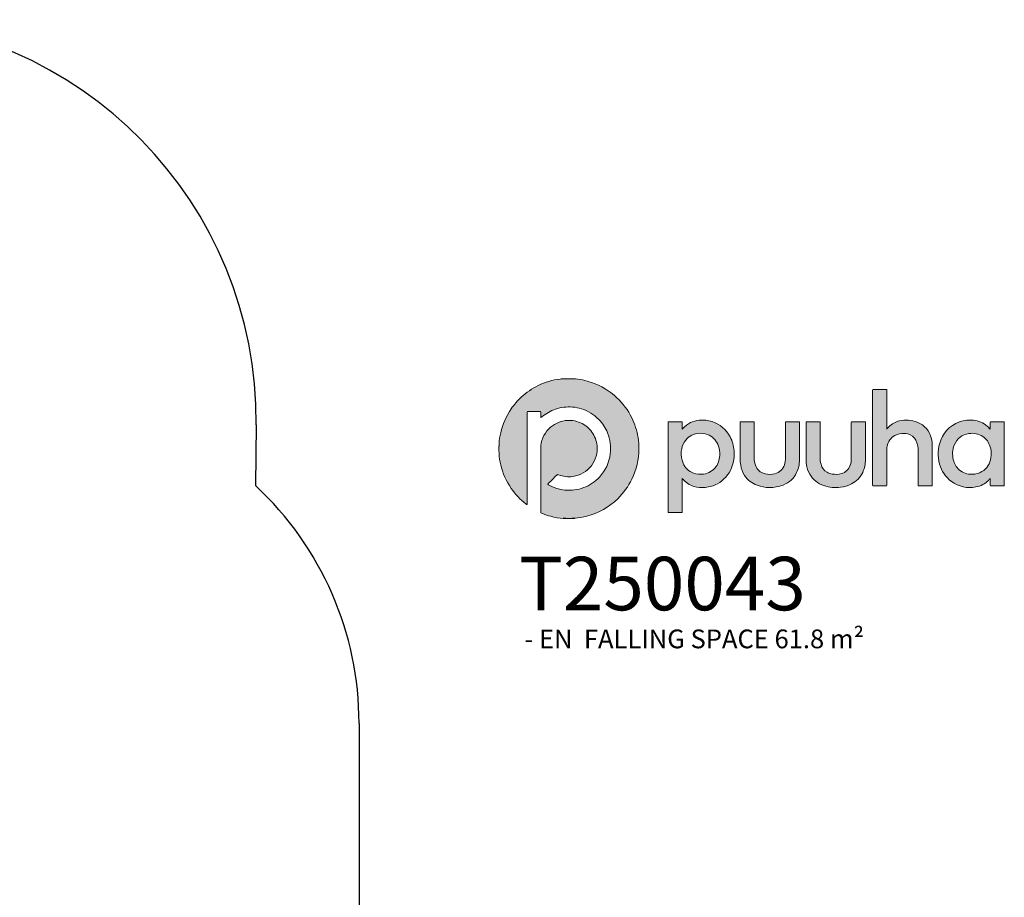
# Model space of a CAD drawing. Units: millimetres. Extents: x -6016 to 13746, y -5249 to 4167.
# Drawn here: x 1793 to 5474, y 858 to 4138 of the extents above; entities that cross this region are included whole.
import ezdxf

# ---------------------------------------------------------------- set-up
doc = ezdxf.new("R2010")
doc.units = ezdxf.units.MM
for name, color, linetype in [('Layer 1', 7, 'Continuous'), ('Logo', 104, 'Continuous'), ('text', 104, 'Continuous')]:
    doc.layers.add(name, color=color, linetype=linetype)
doc.layers.add('Sketch Geometry (ISO)', color=7, linetype='Continuous', lineweight=25)

# ---------------------------------------------------------------- blocks, each defined once
blk = doc.blocks.new('block 2')
at = {"layer": 'Layer 1', "true_color": 0x4b9c44}
h = blk.add_hatch(color=95, dxfattribs=at)
h.dxf.hatch_style = 2
edge = h.paths.add_edge_path()
edge.add_spline(control_points=[(79.7, 525.4), (86.4, 524.9), (92.9, 523.7), (99.2, 521.5), (109.5, 518), (118.6, 512.5), (126.5, 505.1), (133.1, 498.9), (138.4, 491.7), (142.4, 483.6), (145.7, 476.9), (148, 469.8), (149.2, 462.4), (149.8, 458.3), (150.1, 454.2), (150.1, 450.1), (150, 438.8), (147.6, 428), (142.6, 417.7), (138.7, 409.8), (133.7, 402.8), (127.4, 396.7), (117.9, 387.6), (106.8, 381.3), (94.1, 377.9), (89.9, 376.8), (85.6, 376.1), (81.2, 375.7), (80.9, 375.5), (80.6, 375.6), (80.2, 375.6), (80, 375.6), (79.7, 375.6), (79.5, 375.6), (78.9, 375.6), (78.3, 375.7), (77.7, 375.5), (75.9, 375.5), (74.2, 375.5), (72.4, 375.5), (71.9, 375.7), (71.3, 375.6), (70.7, 375.6), (70.5, 375.6), (70.3, 375.6), (70, 375.6), (69.6, 375.6), (69.3, 375.6), (68.9, 375.6), (64.3, 375.7), (59.9, 376.6), (55.6, 377.8), (52.4, 378.6), (49.3, 379.7), (46.3, 380.9), (44.8, 381.5), (44.7, 381.6), (44.7, 383.3), (44.7, 405.7), (44.7, 428.2), (44.8, 450.7), (44.8, 458.7), (47.7, 465.8), (53.5, 471.6), (58.3, 476.6), (64.3, 479.5), (71.1, 480.5), (76.7, 481.3), (82.1, 480.4), (87.3, 478.2), (92.3, 476), (96.4, 472.6), (99.6, 468.2), (102.8, 463.8), (104.6, 458.9), (105.2, 453.6), (105.9, 445.6), (103.9, 438.4), (99.1, 432.1), (94.1, 425.6), (87.4, 421.7), (79.2, 420.5), (73.9, 419.7), (68.8, 420.4), (63.9, 422.4), (63, 422.7), (62.5, 422.6), (61.9, 422), (58.9, 418.9), (55.8, 415.9), (52.8, 412.9), (52.1, 412.2), (52.1, 412.1), (53, 411.5), (58.5, 408.4), (64.5, 406.6), (70.7, 405.9), (77.6, 405.3), (84.3, 406.2), (90.8, 408.6), (97.3, 411), (102.9, 414.8), (107.7, 419.9), (114.2, 426.9), (118.2, 435.3), (119.4, 444.9), (120.4, 452.6), (119.4, 460.2), (116.5, 467.4), (114.3, 472.8), (111.1, 477.5), (107.1, 481.7), (101.8, 487.1), (95.6, 490.9), (88.5, 493.2), (85.3, 494.1), (82.1, 494.8), (78.8, 495), (72.6, 495.5), (66.6, 494.9), (60.7, 492.8), (55.3, 491), (50.4, 488.2), (46.1, 484.6), (46, 484.5), (45.8, 484.3), (45.7, 484.2), (45.1, 483.8), (44.8, 483.9), (44.8, 484.7), (44.7, 485.5), (44.8, 486.4), (44.7, 487.3), (44.7, 488), (44.8, 488.6), (44.7, 489.3), (44.7, 490.2), (44.7, 490.3), (43.8, 490.3), (40.3, 490.3), (36.9, 490.3), (33.4, 490.3), (32.8, 490.3), (32.1, 490.3), (31.4, 490.3), (30.4, 490.3), (30.3, 490.2), (30.3, 489.2), (30.3, 489), (30.3, 488.7), (30.3, 488.5), (30.3, 456.4), (30.3, 424.3), (30.3, 392.3), (30.3, 391.9), (30.3, 391.4), (30.3, 391), (30.2, 390.5), (29.9, 390.4), (29.5, 390.6), (29.3, 390.7), (29.1, 390.8), (29, 391), (22.8, 395.7), (17.5, 401.4), (13.1, 407.8), (7.7, 415.6), (4, 424), (1.8, 433.2), (0.9, 437), (0.2, 440.9), (0.1, 444.8), (0.1, 445.8), (0.1, 446.8), (-0.1, 447.8), (-0.1, 449.6), (-0.1, 451.3), (-0.1, 453.1), (0.1, 453.4), (0, 453.8), (0, 454.1), (0, 454.8), (0.2, 455.4), (0.1, 456), (0.2, 459.9), (0.9, 463.7), (1.8, 467.5), (3.9, 476.7), (7.7, 485.2), (13, 493.1), (16.2, 497.7), (19.8, 501.9), (23.9, 505.7), (29.4, 510.7), (35.4, 514.9), (42.1, 518.2), (49.5, 521.8), (57.3, 524.1), (65.5, 525.1), (67.2, 525.3), (68.9, 525.4), (70.7, 525.5), (71.1, 525.5), (71.6, 525.5), (72.1, 525.5), (72.6, 525.5), (73.1, 525.4), (73.6, 525.5), (74.6, 525.5), (75.5, 525.5), (76.5, 525.5), (77, 525.4), (77.5, 525.5), (78.1, 525.5), (78.6, 525.4), (79.2, 525.6), (79.7, 525.4)], knot_values=[0, 0, 0, 0, 1, 1, 1, 2, 2, 2, 3, 3, 3, 4, 4, 4, 5, 5, 5, 6, 6, 6, 7, 7, 7, 8, 8, 8, 9, 9, 9, 10, 10, 10, 11, 11, 11, 12, 12, 12, 13, 13, 13, 14, 14, 14, 15, 15, 15, 16, 16, 16, 17, 17, 17, 18, 18, 18, 19, 19, 19, 20, 20, 20, 21, 21, 21, 22, 22, 22, 23, 23, 23, 24, 24, 24, 25, 25, 25, 26, 26, 26, 27, 27, 27, 28, 28, 28, 29, 29, 29, 30, 30, 30, 31, 31, 31, 32, 32, 32, 33, 33, 33, 34, 34, 34, 35, 35, 35, 36, 36, 36, 37, 37, 37, 38, 38, 38, 39, 39, 39, 40, 40, 40, 41, 41, 41, 42, 42, 42, 43, 43, 43, 44, 44, 44, 45, 45, 45, 46, 46, 46, 47, 47, 47, 48, 48, 48, 49, 49, 49, 50, 50, 50, 51, 51, 51, 52, 52, 52, 53, 53, 53, 54, 54, 54, 55, 55, 55, 56, 56, 56, 57, 57, 57, 58, 58, 58, 59, 59, 59, 60, 60, 60, 61, 61, 61, 62, 62, 62, 63, 63, 63, 64, 64, 64, 65, 65, 65, 66, 66, 66, 67, 67, 67, 68, 68, 68, 69, 69, 69, 70, 70, 70, 71, 71, 71, 72, 72, 72, 72], degree=3, periodic=0)
at = {"layer": 'Layer 1', "true_color": 0xceddc4}
h = blk.add_hatch(color=254, dxfattribs=at)
h.dxf.hatch_style = 2
edge = h.paths.add_edge_path()
edge.add_spline(control_points=[(70.5, 525.4), (70.5, 525.4), (70.5, 525.5), (70.6, 525.5), (71.1, 525.5), (71.6, 525.5), (72.1, 525.5), (72.1, 525.5), (72.2, 525.5), (72.1, 525.4), (72.1, 525.4), (72.1, 525.4), (72.1, 525.4), (71.6, 525.4), (71, 525.3), (70.5, 525.4)], knot_values=[0, 0, 0, 0, 1, 1, 1, 2, 2, 2, 3, 3, 3, 4, 4, 4, 5, 5, 5, 5], degree=3, periodic=0)
at = {"layer": 'Layer 1', "true_color": 0x89b579}
h = blk.add_hatch(color=83, dxfattribs=at)
h.dxf.hatch_style = 2
edge = h.paths.add_edge_path()
edge.add_spline(control_points=[(72.1, 525.4), (72.1, 525.5), (72.1, 525.5), (72.1, 525.5), (72.6, 525.5), (73.1, 525.5), (73.6, 525.5), (73.1, 525.2), (72.6, 525.4), (72.1, 525.4)], knot_values=[0, 0, 0, 0, 1, 1, 1, 2, 2, 2, 3, 3, 3, 3], degree=3, periodic=0)
at = {"layer": 'Layer 1', "true_color": 0x87b477}
h = blk.add_hatch(color=83, dxfattribs=at)
h.dxf.hatch_style = 2
edge = h.paths.add_edge_path()
edge.add_spline(control_points=[(78, 525.5), (78, 525.5), (78, 525.5), (78, 525.4), (77.5, 525.4), (77, 525.2), (76.5, 525.5), (77, 525.5), (77.5, 525.5), (78, 525.5)], knot_values=[0, 0, 0, 0, 1, 1, 1, 2, 2, 2, 3, 3, 3, 3], degree=3, periodic=0)
at = {"layer": 'Layer 1', "true_color": 0xcddcc2}
h = blk.add_hatch(color=254, dxfattribs=at)
h.dxf.hatch_style = 2
edge = h.paths.add_edge_path()
edge.add_spline(control_points=[(79.7, 525.4), (79.1, 525.4), (78.6, 525.4), (78, 525.4), (78, 525.4), (77.9, 525.5), (77.9, 525.5), (78, 525.5), (78, 525.5), (78, 525.5), (78.6, 525.5), (79.1, 525.5), (79.7, 525.5), (79.7, 525.5), (79.7, 525.4), (79.7, 525.4)], knot_values=[0, 0, 0, 0, 1, 1, 1, 2, 2, 2, 3, 3, 3, 4, 4, 4, 5, 5, 5, 5], degree=3, periodic=0)
at = {"layer": 'Layer 1', "true_color": 0x4b9c44}
h = blk.add_hatch(color=95, dxfattribs=at)
h.dxf.hatch_style = 2
edge = h.paths.add_edge_path()
edge.add_spline(control_points=[(416.2, 471.3), (416.9, 472.2), (417.6, 473.1), (418.3, 473.8), (421.5, 477.1), (425.4, 479.2), (429.8, 480.2), (436.3, 481.7), (442.7, 481.4), (448.9, 478.8), (456.9, 475.5), (461.9, 469.5), (464.1, 461.1), (464.7, 458.7), (465, 456.3), (465, 453.8), (465, 439.7), (465, 425.5), (465, 411.3), (465, 411.2), (465, 411), (465, 410.8), (465, 410.6), (464.8, 410.5), (464.6, 410.5), (464.4, 410.5), (464.3, 410.5), (464.1, 410.5), (459.7, 410.5), (455.2, 410.5), (450.8, 410.5), (450.6, 410.5), (450.5, 410.5), (450.3, 410.5), (449.9, 410.5), (449.8, 410.7), (449.9, 411), (449.9, 411.2), (449.9, 411.4), (449.9, 411.6), (449.9, 424), (449.9, 436.4), (449.9, 448.7), (449.9, 451.5), (449.5, 454.2), (448.6, 456.8), (447.3, 460.6), (445, 463.5), (441.3, 465.2), (439.4, 466.1), (437.3, 466.6), (435.2, 466.7), (431.5, 466.9), (428, 466.3), (424.8, 464.5), (420.2, 462), (417.6, 458.1), (416.5, 453), (416.2, 451.4), (416.1, 449.8), (416.1, 448.2), (416.1, 436), (416.1, 423.7), (416.1, 411.5), (416.1, 410.3), (416.2, 410.5), (415, 410.5), (410.8, 410.5), (406.5, 410.5), (402.2, 410.5), (402, 410.5), (401.8, 410.5), (401.7, 410.5), (401, 410.5), (401, 410.5), (400.9, 411.2), (400.9, 411.3), (400.9, 411.5), (400.9, 411.7), (400.9, 445.3), (400.9, 479), (401, 512.7), (401, 514), (400.8, 513.8), (402.1, 513.8), (406.4, 513.8), (410.7, 513.8), (415.1, 513.8), (415.3, 513.8), (415.5, 513.8), (415.7, 513.8), (415.9, 513.9), (416.1, 513.7), (416.1, 513.5), (416.1, 513.2), (416.1, 512.9), (416.1, 512.7), (416.1, 499.3), (416.1, 485.8), (416.1, 472.4), (416.1, 472.1), (416, 471.7), (416.2, 471.3)], knot_values=[0, 0, 0, 0, 1, 1, 1, 2, 2, 2, 3, 3, 3, 4, 4, 4, 5, 5, 5, 6, 6, 6, 7, 7, 7, 8, 8, 8, 9, 9, 9, 10, 10, 10, 11, 11, 11, 12, 12, 12, 13, 13, 13, 14, 14, 14, 15, 15, 15, 16, 16, 16, 17, 17, 17, 18, 18, 18, 19, 19, 19, 20, 20, 20, 21, 21, 21, 22, 22, 22, 23, 23, 23, 24, 24, 24, 25, 25, 25, 26, 26, 26, 27, 27, 27, 28, 28, 28, 29, 29, 29, 30, 30, 30, 31, 31, 31, 32, 32, 32, 33, 33, 33, 34, 34, 34, 34], degree=3, periodic=0)
h = blk.add_hatch(color=95, dxfattribs=at)
h.dxf.hatch_style = 2
edge = h.paths.add_edge_path()
edge.add_spline(control_points=[(252.3, 448.1), (251.9, 453.4), (250.6, 458.4), (248, 463.1), (243.7, 471.1), (237.3, 476.6), (228.7, 479.4), (224.2, 480.9), (219.5, 481.3), (214.7, 480.9), (211.5, 480.6), (208.4, 479.8), (205.5, 478.4), (202.3, 476.9), (199.6, 474.7), (197.2, 472), (197, 471.8), (196.9, 471.5), (196.5, 471.4), (196.5, 473.8), (196.5, 476.2), (196.5, 478.6), (196.5, 479.2), (196.5, 479.2), (195.9, 479.2), (191.3, 479.2), (186.7, 479.2), (182.2, 479.2), (181.5, 479.2), (181.5, 479.2), (181.5, 478.6), (181.5, 478.5), (181.5, 478.4), (181.5, 478.2), (181.5, 446.4), (181.5, 414.6), (181.5, 382.8), (181.5, 382.6), (181.5, 382.4), (181.5, 382.2), (181.5, 381.9), (181.6, 381.8), (181.8, 381.8), (182, 381.8), (182.2, 381.8), (182.4, 381.8), (186.8, 381.8), (191.2, 381.8), (195.6, 381.8), (196.7, 381.8), (196.5, 381.7), (196.5, 382.8), (196.5, 394.3), (196.5, 405.8), (196.5, 417.3), (196.5, 417.6), (196.5, 417.9), (196.5, 418.4), (196.9, 418.2), (197.1, 417.9), (197.3, 417.7), (200.5, 414), (204.4, 411.3), (209.2, 409.9), (213.2, 408.7), (217.2, 408.5), (221.4, 408.8), (226, 409.3), (230.3, 410.5), (234.3, 412.7), (241.4, 416.6), (246.5, 422.4), (249.5, 429.8), (252, 435.7), (252.8, 441.8), (252.3, 448.1)], knot_values=[0, 0, 0, 0, 1, 1, 1, 2, 2, 2, 3, 3, 3, 4, 4, 4, 5, 5, 5, 6, 6, 6, 7, 7, 7, 8, 8, 8, 9, 9, 9, 10, 10, 10, 11, 11, 11, 12, 12, 12, 13, 13, 13, 14, 14, 14, 15, 15, 15, 16, 16, 16, 17, 17, 17, 18, 18, 18, 19, 19, 19, 20, 20, 20, 21, 21, 21, 22, 22, 22, 23, 23, 23, 24, 24, 24, 25, 25, 25, 25], degree=3, periodic=0)
edge = h.paths.add_edge_path()
edge.add_spline(control_points=[(233, 431.3), (229.7, 426.6), (225.1, 423.9), (219.5, 423.1), (215.8, 422.6), (212.1, 422.9), (208.6, 424.2), (203.4, 426.2), (199.8, 429.8), (197.5, 434.9), (195.8, 438.8), (195.3, 443), (195.6, 447.3), (196, 451), (197, 454.6), (199.1, 457.8), (202.4, 462.8), (207.1, 465.8), (213, 466.6), (216.7, 467.2), (220.4, 466.9), (223.9, 465.5), (228.9, 463.6), (232.5, 460.1), (234.8, 455.2), (236.1, 452.3), (236.8, 449.3), (236.9, 446.2), (236.9, 445.8), (237, 445.3), (237, 444.9), (236.9, 440), (235.8, 435.4), (233, 431.3)], knot_values=[0, 0, 0, 0, 1, 1, 1, 2, 2, 2, 3, 3, 3, 4, 4, 4, 5, 5, 5, 6, 6, 6, 7, 7, 7, 8, 8, 8, 9, 9, 9, 10, 10, 10, 11, 11, 11, 11], degree=3, periodic=0)
h = blk.add_hatch(color=95, dxfattribs=at)
h.dxf.hatch_style = 2
edge = h.paths.add_edge_path()
edge.add_spline(control_points=[(258.8, 457.5), (258.8, 464.4), (258.8, 471.2), (258.8, 478), (258.8, 478.2), (258.8, 478.3), (258.8, 478.4), (258.8, 479.2), (258.8, 479.2), (259.5, 479.2), (264, 479.2), (268.5, 479.2), (273, 479.2), (273.1, 479.2), (273.2, 479.2), (273.2, 479.2), (273.9, 479.2), (273.9, 479.2), (273.9, 478.6), (273.9, 478.1), (273.9, 477.7), (273.9, 477.2), (273.9, 465), (273.9, 452.8), (273.9, 440.5), (273.9, 437.9), (274.2, 435.3), (275.1, 432.8), (276.9, 427.8), (280.3, 424.6), (285.5, 423.4), (289, 422.6), (292.5, 422.6), (296, 423.5), (301.2, 424.8), (304.6, 428), (306.3, 433.1), (307.1, 435.5), (307.4, 438), (307.4, 440.5), (307.4, 453), (307.4, 465.6), (307.4, 478.1), (307.4, 479.4), (307.3, 479.2), (308.5, 479.2), (312.8, 479.2), (317.1, 479.2), (321.4, 479.2), (321.6, 479.2), (321.7, 479.2), (321.8, 479.2), (322.5, 479.2), (322.5, 479.2), (322.5, 478.5), (322.5, 465.1), (322.6, 451.8), (322.5, 438.4), (322.5, 433.7), (321.5, 429), (319.4, 424.7), (316.4, 418.4), (311.5, 414.1), (305.1, 411.4), (300.2, 409.4), (295.1, 408.6), (289.9, 408.7), (285.5, 408.8), (281.1, 409.5), (277, 411.1), (271.5, 413.2), (266.9, 416.6), (263.6, 421.6), (261.4, 424.9), (260.1, 428.6), (259.4, 432.6), (258.9, 435.1), (258.8, 437.6), (258.8, 440.1), (258.8, 445.9), (258.8, 451.7), (258.8, 457.5)], knot_values=[0, 0, 0, 0, 1, 1, 1, 2, 2, 2, 3, 3, 3, 4, 4, 4, 5, 5, 5, 6, 6, 6, 7, 7, 7, 8, 8, 8, 9, 9, 9, 10, 10, 10, 11, 11, 11, 12, 12, 12, 13, 13, 13, 14, 14, 14, 15, 15, 15, 16, 16, 16, 17, 17, 17, 18, 18, 18, 19, 19, 19, 20, 20, 20, 21, 21, 21, 22, 22, 22, 23, 23, 23, 24, 24, 24, 25, 25, 25, 26, 26, 26, 27, 27, 27, 27], degree=3, periodic=0)
h = blk.add_hatch(color=95, dxfattribs=at)
h.dxf.hatch_style = 2
edge = h.paths.add_edge_path()
edge.add_spline(control_points=[(329.5, 457.3), (329.5, 464.2), (329.5, 471.1), (329.5, 478), (329.5, 478.2), (329.5, 478.3), (329.5, 478.5), (329.5, 479.2), (329.5, 479.2), (330.3, 479.2), (334.6, 479.2), (339, 479.2), (343.4, 479.2), (343.6, 479.2), (343.9, 479.2), (344.1, 479.2), (344.5, 479.3), (344.7, 479.1), (344.6, 478.7), (344.6, 478.5), (344.6, 478.3), (344.6, 478.1), (344.6, 465.7), (344.6, 453.4), (344.6, 441), (344.6, 438.5), (344.9, 436.1), (345.6, 433.7), (346.6, 430), (348.7, 427), (352.1, 425), (353.8, 424.1), (355.6, 423.5), (357.5, 423.2), (360.8, 422.6), (364.1, 422.7), (367.4, 423.6), (372.1, 425), (375.2, 428), (376.9, 432.6), (377.8, 435.1), (378.1, 437.7), (378.1, 440.3), (378.1, 452.9), (378.1, 465.6), (378.1, 478.2), (378.1, 479.4), (378, 479.2), (379.2, 479.2), (383.5, 479.2), (387.8, 479.2), (392.1, 479.2), (392.3, 479.2), (392.5, 479.2), (392.6, 479.2), (393.3, 479.2), (393.3, 479.2), (393.3, 478.6), (393.3, 478.4), (393.3, 478.3), (393.3, 478.2), (393.3, 465), (393.3, 451.8), (393.3, 438.6), (393.2, 433.8), (392.3, 429.2), (390.3, 424.9), (387.7, 419.4), (383.6, 415.3), (378.2, 412.5), (374.5, 410.6), (370.6, 409.5), (366.6, 409), (360.5, 408.3), (354.5, 408.7), (348.7, 410.7), (342.2, 413), (336.9, 417), (333.5, 423.1), (331.6, 426.3), (330.5, 429.8), (330, 433.5), (329.6, 435.9), (329.5, 438.3), (329.5, 440.7), (329.5, 446.2), (329.5, 451.8), (329.5, 457.3)], knot_values=[0, 0, 0, 0, 1, 1, 1, 2, 2, 2, 3, 3, 3, 4, 4, 4, 5, 5, 5, 6, 6, 6, 7, 7, 7, 8, 8, 8, 9, 9, 9, 10, 10, 10, 11, 11, 11, 12, 12, 12, 13, 13, 13, 14, 14, 14, 15, 15, 15, 16, 16, 16, 17, 17, 17, 18, 18, 18, 19, 19, 19, 20, 20, 20, 21, 21, 21, 22, 22, 22, 23, 23, 23, 24, 24, 24, 25, 25, 25, 26, 26, 26, 27, 27, 27, 28, 28, 28, 29, 29, 29, 29], degree=3, periodic=0)
h = blk.add_hatch(color=95, dxfattribs=at)
h.dxf.hatch_style = 2
edge = h.paths.add_edge_path()
edge.add_spline(control_points=[(541.9, 479.2), (537.2, 479.2), (532.6, 479.2), (527.9, 479.2), (527.3, 479.2), (527.3, 479.2), (527.3, 478.6), (527.3, 476.3), (527.3, 474.1), (527.3, 471.9), (527.3, 471.7), (527.3, 471.4), (527.2, 471.3), (526.9, 471.4), (526.8, 471.6), (526.6, 471.8), (523, 476), (518.6, 478.9), (513.1, 480.2), (508.2, 481.4), (503.2, 481.4), (498.3, 480.3), (486.6, 477.6), (478.5, 470.5), (474.1, 459.4), (470.7, 451.1), (470.5, 442.5), (472.9, 433.8), (475, 426.2), (479.1, 419.8), (485.6, 415.2), (493.5, 409.4), (502.3, 407.6), (511.9, 409.3), (517.1, 410.2), (521.6, 412.6), (525.3, 416.4), (526, 417.1), (526.5, 417.7), (527.3, 418.5), (527.3, 418.1), (527.3, 417.9), (527.3, 417.6), (527.3, 415.5), (527.3, 413.4), (527.3, 411.3), (527.3, 410.5), (527.3, 410.5), (528.1, 410.5), (528.1, 410.5), (528.2, 410.5), (528.2, 410.5), (532.6, 410.5), (537.1, 410.5), (541.5, 410.5), (541.8, 410.5), (542, 410.4), (542.3, 410.6), (542.3, 433.4), (542.3, 456.3), (542.3, 479.2), (542.2, 479.2), (542, 479.2), (541.9, 479.2)], knot_values=[0, 0, 0, 0, 1, 1, 1, 2, 2, 2, 3, 3, 3, 4, 4, 4, 5, 5, 5, 6, 6, 6, 7, 7, 7, 8, 8, 8, 9, 9, 9, 10, 10, 10, 11, 11, 11, 12, 12, 12, 13, 13, 13, 14, 14, 14, 15, 15, 15, 16, 16, 16, 17, 17, 17, 18, 18, 18, 19, 19, 19, 20, 20, 20, 21, 21, 21, 21], degree=3, periodic=0)
edge = h.paths.add_edge_path()
edge.add_spline(control_points=[(525.9, 434.1), (523, 428.2), (518.3, 424.6), (511.8, 423.3), (510.3, 423), (508.9, 422.9), (507.6, 422.9), (502.4, 422.9), (497.8, 424.3), (493.9, 427.8), (490.6, 430.7), (488.6, 434.3), (487.6, 438.6), (486.3, 443.9), (486.5, 449.2), (488.6, 454.3), (491.6, 461.4), (496.8, 465.6), (504.4, 466.6), (509.7, 467.4), (514.6, 466.5), (519.1, 463.5), (523.1, 460.8), (525.8, 457), (527.1, 452.4), (529, 446.2), (528.7, 440), (525.9, 434.1)], knot_values=[0, 0, 0, 0, 1, 1, 1, 2, 2, 2, 3, 3, 3, 4, 4, 4, 5, 5, 5, 6, 6, 6, 7, 7, 7, 8, 8, 8, 9, 9, 9, 9], degree=3, periodic=0)
at = {"layer": 'Layer 1', "true_color": 0xd7e3ce}
h = blk.add_hatch(color=254, dxfattribs=at)
h.dxf.hatch_style = 2
edge = h.paths.add_edge_path()
edge.add_spline(control_points=[(68.9, 375.5), (68.9, 375.6), (68.9, 375.6), (68.9, 375.7), (69.2, 375.7), (69.6, 375.7), (70, 375.7), (70.1, 375.6), (70.1, 375.6), (70.1, 375.6), (70.1, 375.5), (70.1, 375.5), (70, 375.5), (69.6, 375.5), (69.3, 375.5), (68.9, 375.5)], knot_values=[0, 0, 0, 0, 1, 1, 1, 2, 2, 2, 3, 3, 3, 4, 4, 4, 5, 5, 5, 5], degree=3, periodic=0)
at = {"layer": 'Layer 1', "true_color": 0x9ec18f}
h = blk.add_hatch(color=253, dxfattribs=at)
h.dxf.hatch_style = 2
edge = h.paths.add_edge_path()
edge.add_spline(control_points=[(70, 375.5), (70, 375.6), (70, 375.6), (70, 375.7), (70.3, 375.7), (70.5, 375.7), (70.7, 375.7), (70.7, 375.6), (70.7, 375.6), (70.7, 375.5), (70.5, 375.5), (70.3, 375.5), (70, 375.5)], knot_values=[0, 0, 0, 0, 1, 1, 1, 2, 2, 2, 3, 3, 3, 4, 4, 4, 4], degree=3, periodic=0)
at = {"layer": 'Layer 1', "true_color": 0x6fa95c}
h = blk.add_hatch(color=75, dxfattribs=at)
h.dxf.hatch_style = 2
edge = h.paths.add_edge_path()
edge.add_spline(control_points=[(70.7, 375.7), (71.3, 375.6), (71.9, 375.8), (72.4, 375.5), (71.9, 375.5), (71.3, 375.5), (70.7, 375.5), (70.7, 375.5), (70.7, 375.6), (70.7, 375.6), (70.7, 375.7), (70.7, 375.7), (70.7, 375.7)], knot_values=[0, 0, 0, 0, 1, 1, 1, 2, 2, 2, 3, 3, 3, 4, 4, 4, 4], degree=3, periodic=0)
at = {"layer": 'Layer 1', "true_color": 0x70a95e}
h = blk.add_hatch(color=75, dxfattribs=at)
h.dxf.hatch_style = 2
edge = h.paths.add_edge_path()
edge.add_spline(control_points=[(77.7, 375.5), (78.3, 375.8), (78.9, 375.6), (79.5, 375.7), (79.6, 375.6), (79.6, 375.6), (79.6, 375.6), (79.6, 375.5), (79.5, 375.5), (79.5, 375.5), (78.9, 375.5), (78.3, 375.5), (77.7, 375.5)], knot_values=[0, 0, 0, 0, 1, 1, 1, 2, 2, 2, 3, 3, 3, 4, 4, 4, 4], degree=3, periodic=0)
at = {"layer": 'Layer 1', "true_color": 0xa6c597}
h = blk.add_hatch(color=253, dxfattribs=at)
h.dxf.hatch_style = 2
edge = h.paths.add_edge_path()
edge.add_spline(control_points=[(80.2, 375.7), (80.2, 375.6), (80.2, 375.6), (80.2, 375.5), (80, 375.5), (79.8, 375.5), (79.5, 375.5), (79.5, 375.6), (79.5, 375.6), (79.5, 375.7), (79.8, 375.7), (80, 375.7), (80.2, 375.7)], knot_values=[0, 0, 0, 0, 1, 1, 1, 2, 2, 2, 3, 3, 3, 4, 4, 4, 4], degree=3, periodic=0)
at = {"layer": 'Layer 1', "true_color": 0xd9e4d0}
h = blk.add_hatch(color=254, dxfattribs=at)
h.dxf.hatch_style = 2
edge = h.paths.add_edge_path()
edge.add_spline(control_points=[(80.2, 375.7), (80.6, 375.7), (80.9, 375.7), (81.2, 375.7), (81.2, 375.6), (81.2, 375.6), (81.2, 375.5), (80.9, 375.5), (80.5, 375.5), (80.2, 375.5), (80.1, 375.6), (80.1, 375.6), (80.2, 375.6), (80.2, 375.6), (80.2, 375.7), (80.2, 375.7)], knot_values=[0, 0, 0, 0, 1, 1, 1, 2, 2, 2, 3, 3, 3, 4, 4, 4, 5, 5, 5, 5], degree=3, periodic=0)
at = {"layer": 'Layer 1', "lineweight": 0}
for points, knots in [([(79.7, 525.4), (86.4, 524.9), (92.9, 523.7), (99.2, 521.5), (109.5, 518), (118.6, 512.5), (126.5, 505.1), (133.1, 498.9), (138.4, 491.7), (142.4, 483.6), (145.7, 476.9), (148, 469.8), (149.2, 462.4), (149.8, 458.3), (150.1, 454.2), (150.1, 450.1), (150, 438.8), (147.6, 428), (142.6, 417.7), (138.7, 409.8), (133.7, 402.8), (127.4, 396.7), (117.9, 387.6), (106.8, 381.3), (94.1, 377.9), (89.9, 376.8), (85.6, 376.1), (81.2, 375.7), (80.9, 375.5), (80.6, 375.6), (80.2, 375.6), (80, 375.6), (79.7, 375.6), (79.5, 375.6), (78.9, 375.6), (78.3, 375.7), (77.7, 375.5), (75.9, 375.5), (74.2, 375.5), (72.4, 375.5), (71.9, 375.7), (71.3, 375.6), (70.7, 375.6), (70.5, 375.6), (70.3, 375.6), (70, 375.6), (69.6, 375.6), (69.3, 375.6), (68.9, 375.6), (64.3, 375.7), (59.9, 376.6), (55.6, 377.8), (52.4, 378.6), (49.3, 379.7), (46.3, 380.9), (44.8, 381.5), (44.7, 381.6), (44.7, 383.3), (44.7, 405.7), (44.7, 428.2), (44.8, 450.7), (44.8, 458.7), (47.7, 465.8), (53.5, 471.6), (58.3, 476.6), (64.3, 479.5), (71.1, 480.5), (76.7, 481.3), (82.1, 480.4), (87.3, 478.2), (92.3, 476), (96.4, 472.6), (99.6, 468.2), (102.8, 463.8), (104.6, 458.9), (105.2, 453.6), (105.9, 445.6), (103.9, 438.4), (99.1, 432.1), (94.1, 425.6), (87.4, 421.7), (79.2, 420.5), (73.9, 419.7), (68.8, 420.4), (63.9, 422.4), (63, 422.7), (62.5, 422.6), (61.9, 422), (58.9, 418.9), (55.8, 415.9), (52.8, 412.9), (52.1, 412.2), (52.1, 412.1), (53, 411.5), (58.5, 408.4), (64.5, 406.6), (70.7, 405.9), (77.6, 405.3), (84.3, 406.2), (90.8, 408.6), (97.3, 411), (102.9, 414.8), (107.7, 419.9), (114.2, 426.9), (118.2, 435.3), (119.4, 444.9), (120.4, 452.6), (119.4, 460.2), (116.5, 467.4), (114.3, 472.8), (111.1, 477.5), (107.1, 481.7), (101.8, 487.1), (95.6, 490.9), (88.5, 493.2), (85.3, 494.1), (82.1, 494.8), (78.8, 495), (72.6, 495.5), (66.6, 494.9), (60.7, 492.8), (55.3, 491), (50.4, 488.2), (46.1, 484.6), (46, 484.5), (45.8, 484.3), (45.7, 484.2), (45.1, 483.8), (44.8, 483.9), (44.8, 484.7), (44.7, 485.5), (44.8, 486.4), (44.7, 487.3), (44.7, 488), (44.8, 488.6), (44.7, 489.3), (44.7, 490.2), (44.7, 490.3), (43.8, 490.3), (40.3, 490.3), (36.9, 490.3), (33.4, 490.3), (32.8, 490.3), (32.1, 490.3), (31.4, 490.3), (30.4, 490.3), (30.3, 490.2), (30.3, 489.2), (30.3, 489), (30.3, 488.7), (30.3, 488.5), (30.3, 456.4), (30.3, 424.3), (30.3, 392.3), (30.3, 391.9), (30.3, 391.4), (30.3, 391), (30.2, 390.5), (29.9, 390.4), (29.5, 390.6), (29.3, 390.7), (29.1, 390.8), (29, 391), (22.8, 395.7), (17.5, 401.4), (13.1, 407.8), (7.7, 415.6), (4, 424), (1.8, 433.2), (0.9, 437), (0.2, 440.9), (0.1, 444.8), (0.1, 445.8), (0.1, 446.8), (-0.1, 447.8), (-0.1, 449.6), (-0.1, 451.3), (-0.1, 453.1), (0.1, 453.4), (0, 453.8), (0, 454.1), (0, 454.8), (0.2, 455.4), (0.1, 456), (0.2, 459.9), (0.9, 463.7), (1.8, 467.5), (3.9, 476.7), (7.7, 485.2), (13, 493.1), (16.2, 497.7), (19.8, 501.9), (23.9, 505.7), (29.4, 510.7), (35.4, 514.9), (42.1, 518.2), (49.5, 521.8), (57.3, 524.1), (65.5, 525.1), (67.2, 525.3), (68.9, 525.4), (70.7, 525.5), (71.1, 525.5), (71.6, 525.5), (72.1, 525.5), (72.6, 525.5), (73.1, 525.4), (73.6, 525.5), (74.6, 525.5), (75.5, 525.5), (76.5, 525.5), (77, 525.4), (77.5, 525.5), (78.1, 525.5), (78.6, 525.4), (79.2, 525.6), (79.7, 525.4)], [0, 0, 0, 0, 1, 1, 1, 2, 2, 2, 3, 3, 3, 4, 4, 4, 5, 5, 5, 6, 6, 6, 7, 7, 7, 8, 8, 8, 9, 9, 9, 10, 10, 10, 11, 11, 11, 12, 12, 12, 13, 13, 13, 14, 14, 14, 15, 15, 15, 16, 16, 16, 17, 17, 17, 18, 18, 18, 19, 19, 19, 20, 20, 20, 21, 21, 21, 22, 22, 22, 23, 23, 23, 24, 24, 24, 25, 25, 25, 26, 26, 26, 27, 27, 27, 28, 28, 28, 29, 29, 29, 30, 30, 30, 31, 31, 31, 32, 32, 32, 33, 33, 33, 34, 34, 34, 35, 35, 35, 36, 36, 36, 37, 37, 37, 38, 38, 38, 39, 39, 39, 40, 40, 40, 41, 41, 41, 42, 42, 42, 43, 43, 43, 44, 44, 44, 45, 45, 45, 46, 46, 46, 47, 47, 47, 48, 48, 48, 49, 49, 49, 50, 50, 50, 51, 51, 51, 52, 52, 52, 53, 53, 53, 54, 54, 54, 55, 55, 55, 56, 56, 56, 57, 57, 57, 58, 58, 58, 59, 59, 59, 60, 60, 60, 61, 61, 61, 62, 62, 62, 63, 63, 63, 64, 64, 64, 65, 65, 65, 66, 66, 66, 67, 67, 67, 68, 68, 68, 69, 69, 69, 70, 70, 70, 71, 71, 71, 72, 72, 72, 72]), ([(70.5, 525.4), (70.5, 525.4), (70.5, 525.5), (70.6, 525.5), (71.1, 525.5), (71.6, 525.5), (72.1, 525.5), (72.1, 525.5), (72.2, 525.5), (72.1, 525.4), (72.1, 525.4), (72.1, 525.4), (72.1, 525.4), (71.6, 525.4), (71, 525.3), (70.5, 525.4)], [0, 0, 0, 0, 1, 1, 1, 2, 2, 2, 3, 3, 3, 4, 4, 4, 5, 5, 5, 5]), ([(72.1, 525.4), (72.1, 525.5), (72.1, 525.5), (72.1, 525.5), (72.6, 525.5), (73.1, 525.5), (73.6, 525.5), (73.1, 525.2), (72.6, 525.4), (72.1, 525.4)], [0, 0, 0, 0, 1, 1, 1, 2, 2, 2, 3, 3, 3, 3]), ([(78, 525.5), (78, 525.5), (78, 525.5), (78, 525.4), (77.5, 525.4), (77, 525.2), (76.5, 525.5), (77, 525.5), (77.5, 525.5), (78, 525.5)], [0, 0, 0, 0, 1, 1, 1, 2, 2, 2, 3, 3, 3, 3]), ([(79.7, 525.4), (79.1, 525.4), (78.6, 525.4), (78, 525.4), (78, 525.4), (77.9, 525.5), (77.9, 525.5), (78, 525.5), (78, 525.5), (78, 525.5), (78.6, 525.5), (79.1, 525.5), (79.7, 525.5), (79.7, 525.5), (79.7, 525.4), (79.7, 525.4)], [0, 0, 0, 0, 1, 1, 1, 2, 2, 2, 3, 3, 3, 4, 4, 4, 5, 5, 5, 5]), ([(416.2, 471.3), (416.9, 472.2), (417.6, 473.1), (418.3, 473.8), (421.5, 477.1), (425.4, 479.2), (429.8, 480.2), (436.3, 481.7), (442.7, 481.4), (448.9, 478.8), (456.9, 475.5), (461.9, 469.5), (464.1, 461.1), (464.7, 458.7), (465, 456.3), (465, 453.8), (465, 439.7), (465, 425.5), (465, 411.3), (465, 411.2), (465, 411), (465, 410.8), (465, 410.6), (464.8, 410.5), (464.6, 410.5), (464.4, 410.5), (464.3, 410.5), (464.1, 410.5), (459.7, 410.5), (455.2, 410.5), (450.8, 410.5), (450.6, 410.5), (450.5, 410.5), (450.3, 410.5), (449.9, 410.5), (449.8, 410.7), (449.9, 411), (449.9, 411.2), (449.9, 411.4), (449.9, 411.6), (449.9, 424), (449.9, 436.4), (449.9, 448.7), (449.9, 451.5), (449.5, 454.2), (448.6, 456.8), (447.3, 460.6), (445, 463.5), (441.3, 465.2), (439.4, 466.1), (437.3, 466.6), (435.2, 466.7), (431.5, 466.9), (428, 466.3), (424.8, 464.5), (420.2, 462), (417.6, 458.1), (416.5, 453), (416.2, 451.4), (416.1, 449.8), (416.1, 448.2), (416.1, 436), (416.1, 423.7), (416.1, 411.5), (416.1, 410.3), (416.2, 410.5), (415, 410.5), (410.8, 410.5), (406.5, 410.5), (402.2, 410.5), (402, 410.5), (401.8, 410.5), (401.7, 410.5), (401, 410.5), (401, 410.5), (400.9, 411.2), (400.9, 411.3), (400.9, 411.5), (400.9, 411.7), (400.9, 445.3), (400.9, 479), (401, 512.7), (401, 514), (400.8, 513.8), (402.1, 513.8), (406.4, 513.8), (410.7, 513.8), (415.1, 513.8), (415.3, 513.8), (415.5, 513.8), (415.7, 513.8), (415.9, 513.9), (416.1, 513.7), (416.1, 513.5), (416.1, 513.2), (416.1, 512.9), (416.1, 512.7), (416.1, 499.3), (416.1, 485.8), (416.1, 472.4), (416.1, 472.1), (416, 471.7), (416.2, 471.3)], [0, 0, 0, 0, 1, 1, 1, 2, 2, 2, 3, 3, 3, 4, 4, 4, 5, 5, 5, 6, 6, 6, 7, 7, 7, 8, 8, 8, 9, 9, 9, 10, 10, 10, 11, 11, 11, 12, 12, 12, 13, 13, 13, 14, 14, 14, 15, 15, 15, 16, 16, 16, 17, 17, 17, 18, 18, 18, 19, 19, 19, 20, 20, 20, 21, 21, 21, 22, 22, 22, 23, 23, 23, 24, 24, 24, 25, 25, 25, 26, 26, 26, 27, 27, 27, 28, 28, 28, 29, 29, 29, 30, 30, 30, 31, 31, 31, 32, 32, 32, 33, 33, 33, 34, 34, 34, 34]), ([(252.3, 448.1), (251.9, 453.4), (250.6, 458.4), (248, 463.1), (243.7, 471.1), (237.3, 476.6), (228.7, 479.4), (224.2, 480.9), (219.5, 481.3), (214.7, 480.9), (211.5, 480.6), (208.4, 479.8), (205.5, 478.4), (202.3, 476.9), (199.6, 474.7), (197.2, 472), (197, 471.8), (196.9, 471.5), (196.5, 471.4), (196.5, 473.8), (196.5, 476.2), (196.5, 478.6), (196.5, 479.2), (196.5, 479.2), (195.9, 479.2), (191.3, 479.2), (186.7, 479.2), (182.2, 479.2), (181.5, 479.2), (181.5, 479.2), (181.5, 478.6), (181.5, 478.5), (181.5, 478.4), (181.5, 478.2), (181.5, 446.4), (181.5, 414.6), (181.5, 382.8), (181.5, 382.6), (181.5, 382.4), (181.5, 382.2), (181.5, 381.9), (181.6, 381.8), (181.8, 381.8), (182, 381.8), (182.2, 381.8), (182.4, 381.8), (186.8, 381.8), (191.2, 381.8), (195.6, 381.8), (196.7, 381.8), (196.5, 381.7), (196.5, 382.8), (196.5, 394.3), (196.5, 405.8), (196.5, 417.3), (196.5, 417.6), (196.5, 417.9), (196.5, 418.4), (196.9, 418.2), (197.1, 417.9), (197.3, 417.7), (200.5, 414), (204.4, 411.3), (209.2, 409.9), (213.2, 408.7), (217.2, 408.5), (221.4, 408.8), (226, 409.3), (230.3, 410.5), (234.3, 412.7), (241.4, 416.6), (246.5, 422.4), (249.5, 429.8), (252, 435.7), (252.8, 441.8), (252.3, 448.1)], [0, 0, 0, 0, 1, 1, 1, 2, 2, 2, 3, 3, 3, 4, 4, 4, 5, 5, 5, 6, 6, 6, 7, 7, 7, 8, 8, 8, 9, 9, 9, 10, 10, 10, 11, 11, 11, 12, 12, 12, 13, 13, 13, 14, 14, 14, 15, 15, 15, 16, 16, 16, 17, 17, 17, 18, 18, 18, 19, 19, 19, 20, 20, 20, 21, 21, 21, 22, 22, 22, 23, 23, 23, 24, 24, 24, 25, 25, 25, 25]), ([(258.8, 457.5), (258.8, 464.4), (258.8, 471.2), (258.8, 478), (258.8, 478.2), (258.8, 478.3), (258.8, 478.4), (258.8, 479.2), (258.8, 479.2), (259.5, 479.2), (264, 479.2), (268.5, 479.2), (273, 479.2), (273.1, 479.2), (273.2, 479.2), (273.2, 479.2), (273.9, 479.2), (273.9, 479.2), (273.9, 478.6), (273.9, 478.1), (273.9, 477.7), (273.9, 477.2), (273.9, 465), (273.9, 452.8), (273.9, 440.5), (273.9, 437.9), (274.2, 435.3), (275.1, 432.8), (276.9, 427.8), (280.3, 424.6), (285.5, 423.4), (289, 422.6), (292.5, 422.6), (296, 423.5), (301.2, 424.8), (304.6, 428), (306.3, 433.1), (307.1, 435.5), (307.4, 438), (307.4, 440.5), (307.4, 453), (307.4, 465.6), (307.4, 478.1), (307.4, 479.4), (307.3, 479.2), (308.5, 479.2), (312.8, 479.2), (317.1, 479.2), (321.4, 479.2), (321.6, 479.2), (321.7, 479.2), (321.8, 479.2), (322.5, 479.2), (322.5, 479.2), (322.5, 478.5), (322.5, 465.1), (322.6, 451.8), (322.5, 438.4), (322.5, 433.7), (321.5, 429), (319.4, 424.7), (316.4, 418.4), (311.5, 414.1), (305.1, 411.4), (300.2, 409.4), (295.1, 408.6), (289.9, 408.7), (285.5, 408.8), (281.1, 409.5), (277, 411.1), (271.5, 413.2), (266.9, 416.6), (263.6, 421.6), (261.4, 424.9), (260.1, 428.6), (259.4, 432.6), (258.9, 435.1), (258.8, 437.6), (258.8, 440.1), (258.8, 445.9), (258.8, 451.7), (258.8, 457.5)], [0, 0, 0, 0, 1, 1, 1, 2, 2, 2, 3, 3, 3, 4, 4, 4, 5, 5, 5, 6, 6, 6, 7, 7, 7, 8, 8, 8, 9, 9, 9, 10, 10, 10, 11, 11, 11, 12, 12, 12, 13, 13, 13, 14, 14, 14, 15, 15, 15, 16, 16, 16, 17, 17, 17, 18, 18, 18, 19, 19, 19, 20, 20, 20, 21, 21, 21, 22, 22, 22, 23, 23, 23, 24, 24, 24, 25, 25, 25, 26, 26, 26, 27, 27, 27, 27]), ([(329.5, 457.3), (329.5, 464.2), (329.5, 471.1), (329.5, 478), (329.5, 478.2), (329.5, 478.3), (329.5, 478.5), (329.5, 479.2), (329.5, 479.2), (330.3, 479.2), (334.6, 479.2), (339, 479.2), (343.4, 479.2), (343.6, 479.2), (343.9, 479.2), (344.1, 479.2), (344.5, 479.3), (344.7, 479.1), (344.6, 478.7), (344.6, 478.5), (344.6, 478.3), (344.6, 478.1), (344.6, 465.7), (344.6, 453.4), (344.6, 441), (344.6, 438.5), (344.9, 436.1), (345.6, 433.7), (346.6, 430), (348.7, 427), (352.1, 425), (353.8, 424.1), (355.6, 423.5), (357.5, 423.2), (360.8, 422.6), (364.1, 422.7), (367.4, 423.6), (372.1, 425), (375.2, 428), (376.9, 432.6), (377.8, 435.1), (378.1, 437.7), (378.1, 440.3), (378.1, 452.9), (378.1, 465.6), (378.1, 478.2), (378.1, 479.4), (378, 479.2), (379.2, 479.2), (383.5, 479.2), (387.8, 479.2), (392.1, 479.2), (392.3, 479.2), (392.5, 479.2), (392.6, 479.2), (393.3, 479.2), (393.3, 479.2), (393.3, 478.6), (393.3, 478.4), (393.3, 478.3), (393.3, 478.2), (393.3, 465), (393.3, 451.8), (393.3, 438.6), (393.2, 433.8), (392.3, 429.2), (390.3, 424.9), (387.7, 419.4), (383.6, 415.3), (378.2, 412.5), (374.5, 410.6), (370.6, 409.5), (366.6, 409), (360.5, 408.3), (354.5, 408.7), (348.7, 410.7), (342.2, 413), (336.9, 417), (333.5, 423.1), (331.6, 426.3), (330.5, 429.8), (330, 433.5), (329.6, 435.9), (329.5, 438.3), (329.5, 440.7), (329.5, 446.2), (329.5, 451.8), (329.5, 457.3)], [0, 0, 0, 0, 1, 1, 1, 2, 2, 2, 3, 3, 3, 4, 4, 4, 5, 5, 5, 6, 6, 6, 7, 7, 7, 8, 8, 8, 9, 9, 9, 10, 10, 10, 11, 11, 11, 12, 12, 12, 13, 13, 13, 14, 14, 14, 15, 15, 15, 16, 16, 16, 17, 17, 17, 18, 18, 18, 19, 19, 19, 20, 20, 20, 21, 21, 21, 22, 22, 22, 23, 23, 23, 24, 24, 24, 25, 25, 25, 26, 26, 26, 27, 27, 27, 28, 28, 28, 29, 29, 29, 29]), ([(541.9, 479.2), (537.2, 479.2), (532.6, 479.2), (527.9, 479.2), (527.3, 479.2), (527.3, 479.2), (527.3, 478.6), (527.3, 476.3), (527.3, 474.1), (527.3, 471.9), (527.3, 471.7), (527.3, 471.4), (527.2, 471.3), (526.9, 471.4), (526.8, 471.6), (526.6, 471.8), (523, 476), (518.6, 478.9), (513.1, 480.2), (508.2, 481.4), (503.2, 481.4), (498.3, 480.3), (486.6, 477.6), (478.5, 470.5), (474.1, 459.4), (470.7, 451.1), (470.5, 442.5), (472.9, 433.8), (475, 426.2), (479.1, 419.8), (485.6, 415.2), (493.5, 409.4), (502.3, 407.6), (511.9, 409.3), (517.1, 410.2), (521.6, 412.6), (525.3, 416.4), (526, 417.1), (526.5, 417.7), (527.3, 418.5), (527.3, 418.1), (527.3, 417.9), (527.3, 417.6), (527.3, 415.5), (527.3, 413.4), (527.3, 411.3), (527.3, 410.5), (527.3, 410.5), (528.1, 410.5), (528.1, 410.5), (528.2, 410.5), (528.2, 410.5), (532.6, 410.5), (537.1, 410.5), (541.5, 410.5), (541.8, 410.5), (542, 410.4), (542.3, 410.6), (542.3, 433.4), (542.3, 456.3), (542.3, 479.2), (542.2, 479.2), (542, 479.2), (541.9, 479.2)], [0, 0, 0, 0, 1, 1, 1, 2, 2, 2, 3, 3, 3, 4, 4, 4, 5, 5, 5, 6, 6, 6, 7, 7, 7, 8, 8, 8, 9, 9, 9, 10, 10, 10, 11, 11, 11, 12, 12, 12, 13, 13, 13, 14, 14, 14, 15, 15, 15, 16, 16, 16, 17, 17, 17, 18, 18, 18, 19, 19, 19, 20, 20, 20, 21, 21, 21, 21]), ([(233, 431.3), (229.7, 426.6), (225.1, 423.9), (219.5, 423.1), (215.8, 422.6), (212.1, 422.9), (208.6, 424.2), (203.4, 426.2), (199.8, 429.8), (197.5, 434.9), (195.8, 438.8), (195.3, 443), (195.6, 447.3), (196, 451), (197, 454.6), (199.1, 457.8), (202.4, 462.8), (207.1, 465.8), (213, 466.6), (216.7, 467.2), (220.4, 466.9), (223.9, 465.5), (228.9, 463.6), (232.5, 460.1), (234.8, 455.2), (236.1, 452.3), (236.8, 449.3), (236.9, 446.2), (236.9, 445.8), (237, 445.3), (237, 444.9), (236.9, 440), (235.8, 435.4), (233, 431.3)], [0, 0, 0, 0, 1, 1, 1, 2, 2, 2, 3, 3, 3, 4, 4, 4, 5, 5, 5, 6, 6, 6, 7, 7, 7, 8, 8, 8, 9, 9, 9, 10, 10, 10, 11, 11, 11, 11]), ([(525.9, 434.1), (523, 428.2), (518.3, 424.6), (511.8, 423.3), (510.3, 423), (508.9, 422.9), (507.6, 422.9), (502.4, 422.9), (497.8, 424.3), (493.9, 427.8), (490.6, 430.7), (488.6, 434.3), (487.6, 438.6), (486.3, 443.9), (486.5, 449.2), (488.6, 454.3), (491.6, 461.4), (496.8, 465.6), (504.4, 466.6), (509.7, 467.4), (514.6, 466.5), (519.1, 463.5), (523.1, 460.8), (525.8, 457), (527.1, 452.4), (529, 446.2), (528.7, 440), (525.9, 434.1)], [0, 0, 0, 0, 1, 1, 1, 2, 2, 2, 3, 3, 3, 4, 4, 4, 5, 5, 5, 6, 6, 6, 7, 7, 7, 8, 8, 8, 9, 9, 9, 9]), ([(68.9, 375.5), (68.9, 375.6), (68.9, 375.6), (68.9, 375.7), (69.2, 375.7), (69.6, 375.7), (70, 375.7), (70.1, 375.6), (70.1, 375.6), (70.1, 375.6), (70.1, 375.5), (70.1, 375.5), (70, 375.5), (69.6, 375.5), (69.3, 375.5), (68.9, 375.5)], [0, 0, 0, 0, 1, 1, 1, 2, 2, 2, 3, 3, 3, 4, 4, 4, 5, 5, 5, 5]), ([(70, 375.5), (70, 375.6), (70, 375.6), (70, 375.7), (70.3, 375.7), (70.5, 375.7), (70.7, 375.7), (70.7, 375.6), (70.7, 375.6), (70.7, 375.5), (70.5, 375.5), (70.3, 375.5), (70, 375.5)], [0, 0, 0, 0, 1, 1, 1, 2, 2, 2, 3, 3, 3, 4, 4, 4, 4]), ([(70.7, 375.7), (71.3, 375.6), (71.9, 375.8), (72.4, 375.5), (71.9, 375.5), (71.3, 375.5), (70.7, 375.5), (70.7, 375.5), (70.7, 375.6), (70.7, 375.6), (70.7, 375.7), (70.7, 375.7), (70.7, 375.7)], [0, 0, 0, 0, 1, 1, 1, 2, 2, 2, 3, 3, 3, 4, 4, 4, 4]), ([(77.7, 375.5), (78.3, 375.8), (78.9, 375.6), (79.5, 375.7), (79.6, 375.6), (79.6, 375.6), (79.6, 375.6), (79.6, 375.5), (79.5, 375.5), (79.5, 375.5), (78.9, 375.5), (78.3, 375.5), (77.7, 375.5)], [0, 0, 0, 0, 1, 1, 1, 2, 2, 2, 3, 3, 3, 4, 4, 4, 4]), ([(80.2, 375.7), (80.2, 375.6), (80.2, 375.6), (80.2, 375.5), (80, 375.5), (79.8, 375.5), (79.5, 375.5), (79.5, 375.6), (79.5, 375.6), (79.5, 375.7), (79.8, 375.7), (80, 375.7), (80.2, 375.7)], [0, 0, 0, 0, 1, 1, 1, 2, 2, 2, 3, 3, 3, 4, 4, 4, 4]), ([(80.2, 375.7), (80.6, 375.7), (80.9, 375.7), (81.2, 375.7), (81.2, 375.6), (81.2, 375.6), (81.2, 375.5), (80.9, 375.5), (80.5, 375.5), (80.2, 375.5), (80.1, 375.6), (80.1, 375.6), (80.2, 375.6), (80.2, 375.6), (80.2, 375.7), (80.2, 375.7)], [0, 0, 0, 0, 1, 1, 1, 2, 2, 2, 3, 3, 3, 4, 4, 4, 5, 5, 5, 5])]:
    blk.add_open_spline(points, degree=3, knots=knots, dxfattribs=at)

msp = doc.modelspace()

# ---------------------------------------------------------------- linework, layer by layer
at = {"layer": 'Sketch Geometry (ISO)'}
for p, q in [((2677.2, 2623.7), (2674.9, 2396.7)), ((3062.2, 1508), (3062.2, -247.5))]:
    msp.add_line(p, q, dxfattribs=at)
for centre, major_axis, ratio, start_param, end_param in [((1177.2, 2638.3), (242.8, 1480.2), 0.99999, 4.865216, 6.436012), ((1843.9, 1506), (1126, 466.3), 0.997592, 5.891384, 6.711515)]:
    msp.add_ellipse(centre, major_axis=major_axis, ratio=ratio, start_param=start_param, end_param=end_param, dxfattribs=at)

# ---------------------------------------------------------------- block references
at = {"layer": 'Logo', "xscale": 3.483146284341537, "yscale": 3.483146284341537, "zscale": 3.483146284341537}
msp.add_blockref('block 2', (3585.4, 966), dxfattribs=at)

# ---------------------------------------------------------------- texts
at = {"layer": 'text', "attachment_point": 1}
for s, width, insert, char_height in [('T250043', 2614.214, (3660.4, 2130.6), 200), ('{\\C175;\\c10835013;- EN  FALLING SPACE 61.8 m\\fISOCPEUR|b0|i0|c0|p34;²}', 2068.679, (3680.1, 1858.7), 70)]:
    msp.add_mtext_dynamic_manual_height_columns(s, width=width, gutter_width=150, heights=[0], dxfattribs=dict(at, insert=insert, char_height=char_height))

doc.saveas('drawing.dxf')
